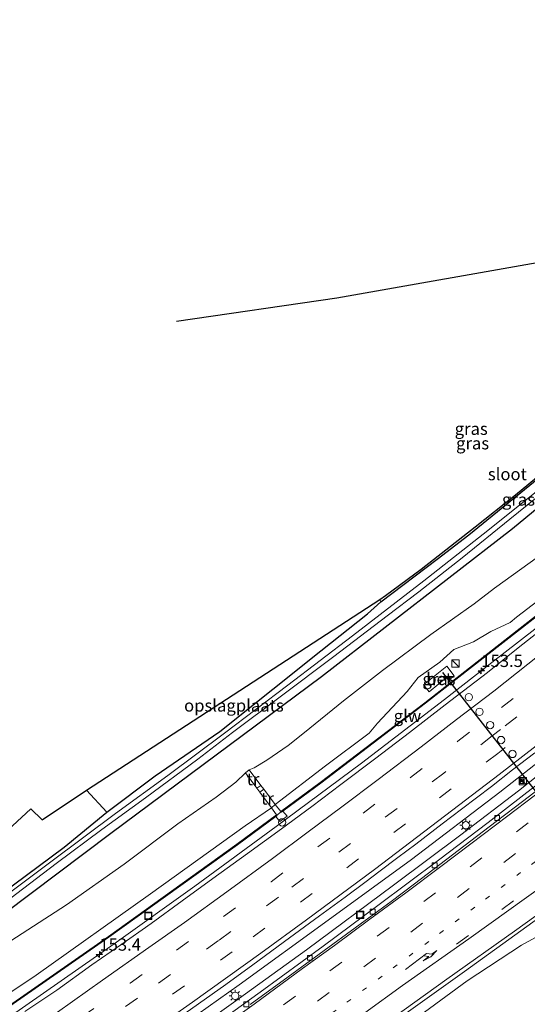
# Model space of a CAD drawing. Units: metres. Extents: x 179996 to 190010, y 431248 to 437501.
# Drawn here: x 180127 to 180231, y 434474 to 434675 of the extents above; entities that cross this region are included whole.
import ezdxf
from ezdxf.enums import TextEntityAlignment as Align

# ---------------------------------------------------------------- set-up
doc = ezdxf.new("R2010")
doc.units = ezdxf.units.M
doc.linetypes.add('VW-1-3_STREEP', pattern=[4, 1, -3])
doc.linetypes.add('VW-3-9_STREEP', pattern=[12, 3, -9])
doc.layers.get('0').update_dxf_attribs({"lineweight": 25})
for name, color, linetype, lineweight in [('B-ME-AM-KILOMETR-S-B1', 7, 'Continuous', 18), ('B-ME-BV-GELEIDECONSTRUCTIE-GELEIDERAIL-L-B1', 213, 'BV-GELEIDERAIL', 18), ('B-ME-GW-INSTEEKWATERGANG-L-B1', 10, 'Continuous', 25), ('B-ME-GW-KRUINLIJN-L-B1', 93, 'Continuous', 18), ('B-ME-GW-TEENLIJN-L-B1', 93, 'Continuous', 18), ('B-ME-GW-WATERGANG-GREPPEL-L-B1', 10, 'Continuous', 25), ('B-ME-IE-GRASLAND-GV-B6', 93, 'Continuous', 18), ('B-ME-IE-GRONDWERKLIJN-GROND_INGERICHT-GV-B6', 253, 'Continuous', 18), ('B-ME-IE-INRICHTINGSELEMENT-S-B1', 253, 'Continuous', 18), ('B-ME-IE-MEUBILAIR_WEGMEUBILAIR-LICHTMAST-S-B1', 8, 'Continuous', 18), ('B-ME-IE-TERREINAFSCHEIDING-DOORGANG-L-B1', 8, 'IE-TERREINAFSCHEIDING-KUNSTMATIG-OPEN', 18), ('B-ME-KG-KADASTRAAL-OPNAMEDTMGRENS-L-B1', 10, 'Continuous', 25), ('B-ME-KW-GELUIDSWERING-GV-B6', 8, 'Continuous', 18), ('B-ME-KW-SCHERM-L-B1', 8, 'Continuous', 18), ('B-ME-OG-BEBOUWING-GV-B6', 173, 'Continuous', 18), ('B-ME-OG-WATER-GV-B6', 153, 'Continuous', 18), ('B-ME-VH-VERH_SOORT-BETON-OVERIG-GV-B6', 8, 'IE-TERREINAFSCHEIDING-NATUURLIJK-HOUTWAL', 18), ('B-ME-VH-VERH_SOORT-BITUMEN-GV-B6', 8, 'IE-TERREINAFSCHEIDING-NATUURLIJK-HOUTWAL', 18), ('B-ME-VH-VERH_SOORT-TEGELS-GV-B6', 8, 'Continuous', 18), ('B-ME-VV-KOLK-S-B1', 8, 'Continuous', 18), ('B-ME-VW-DRIP-S-B1', 8, 'Continuous', 18), ('B-ME-VW-MARKERING-13STREEP-045-L-B1', 255, 'VW-1-3_STREEP', 18), ('B-ME-VW-MARKERING-39STREEP-015-L-B1', 255, 'VW-3-9_STREEP', 18), ('B-ME-VW-MARKERING-PIJLRE750-S-B1', 7, 'Continuous', 18), ('B-ME-VW-MARKERING-STREEP-015-L-B1', 7, 'Continuous', 18), ('B-ME-VW-PORTAAL-L-B1', 10, 'Continuous', 25)]:
    doc.layers.add(name, color=color, linetype=linetype, lineweight=lineweight)
doc.styles.add('NLCS-ISO', font='NLCS-ISO.TTF')
doc.linetypes.add('BV-GELEIDERAIL', pattern='A,10,-3,[108,NLCS.SHX,S=1,R=0,X=0,Y=0],-3', length=16)
doc.linetypes.add('IE-TERREINAFSCHEIDING-KUNSTMATIG-OPEN', pattern='A,7,-1.5,[67,NLCS.SHX,S=0.75,R=0,X=0,Y=0],-1.5', length=10)
doc.linetypes.add('IE-TERREINAFSCHEIDING-NATUURLIJK-HOUTWAL', pattern='A,7,-1.5,[67,NLCS.SHX,S=0.75,R=45,X=0,Y=0],-1.5,7,-1.5,[70,NLCS.SHX,S=0.75,R=0,X=0,Y=0],-1.5', length=20)

# ---------------------------------------------------------------- blocks, each defined once
blk = doc.blocks.new('kast')
blk.add_line((-0.75, -0.75), (0.75, 0.75))
blk.add_lwpolyline([(-0.75, 0.75), (0.75, 0.75), (0.75, -0.75), (-0.75, -0.75)], close=True)
blk = doc.blocks.new('dtb')
blk.add_circle((0, 0), 0.75)
blk = doc.blocks.new('put')
for p, q in [((0.75, 0.75), (-0.75, 0.75)), ((-0.75, 0.75), (-0.75, -0.75)), ((0.75, -0.75), (0.75, 0.75)), ((-0.75, -0.75), (0.75, -0.75))]:
    blk.add_line(p, q)
blk.add_lwpolyline([(-0.625, 0.625), (0.625, 0.625), (0.625, -0.625), (-0.625, -0.625)], close=True)
blk = doc.blocks.new('camera')
h = blk.add_hatch(color=256)
h.paths.add_polyline_path([(0.5, 0.5), (-0.5, 0.5), (0, 0)])
h.paths.add_polyline_path([(0, 0), (-0.5, -0.5), (0.5, -0.5)])
for p, q in [((-0.5, 0.5), (0.5, -0.5)), ((0.5, 0.5), (-0.5, -0.5))]:
    blk.add_line(p, q)
blk.add_lwpolyline([(-0.5, 0.5), (0.5, 0.5), (0.5, -0.5), (-0.5, -0.5)], close=True)
blk = doc.blocks.new('hecto')
for p, q in [((0, 0.625), (-0.625, 0)), ((0, -0.625), (0, 0.625)), ((-0.625, 0), (0.625, 0)), ((0.625, 0), (0, -0.625))]:
    blk.add_line(p, q)
blk = doc.blocks.new('kolk')
blk.add_lwpolyline([(-0.5, -0.5), (0.5, -0.5), (0.5, 0.5), (-0.5, 0.5)], close=True)
blk = doc.blocks.new('lantaarnpaal')
for p, q in [((-0.75, 0), (-1.25, 0)), ((-0.88, 0.88), (-0.53, 0.53)), ((0, 0.75), (0, 1.25)), ((0.53, 0.53), (0.88, 0.88)), ((0.75, 0), (1.25, 0)), ((-0.53, -0.53), (-0.88, -0.88)), ((0, -0.75), (0, -1.25)), ((0.53, -0.53), (0.88, -0.88))]:
    blk.add_line(p, q)
blk.add_circle((0, 0), 0.75)
blk = doc.blocks.new('pijlr')
for p, q in [((0, 0, 0.1), (5.45, 0, 0.1)), ((5.45, -0.75, 0.1), (4.7, 0, 0.1)), ((6.2, -0.75, 0.1), (5.45, 0, 0.1)), ((4, -0.75, 0.1), (5.45, -0.75, 0.1)), ((5.7, -1.05, 0.1), (4, -0.75, 0.1)), ((7.5, -0.75, 0.1), (5.7, -1.05, 0.1)), ((7.5, -0.75, 0.1), (6.2, -0.75, 0.1))]:
    blk.add_line(p, q)

msp = doc.modelspace()

# ---------------------------------------------------------------- linework, layer by layer
at = {"layer": 'B-ME-BV-GELEIDECONSTRUCTIE-GELEIDERAIL-L-B1'}
for points in [[(180235.6, 434552.86, 13.78), (180224.07, 434543.95, 13.66), (180214.38, 434536.34, 13.65), (180197.37, 434523.35, 13.62), (180179.96, 434510.36, 13.63), (180163.27, 434498.19, 13.63), (180146.78, 434486.34, 13.61), (180125.11, 434471.26, 13.59), (180099.34, 434453.83, 13.6), (180079.55, 434440.79, 13.6), (180060.63, 434428.71, 13.61), (180041.44, 434416.72, 13.64), (180018.37, 434402.88, 13.7), (180000, 434391.89, 13.73)], [(180250.23, 434536.78, 14.19), (180236.75, 434526.08, 14.09), (180225.73, 434517.42, 14.02), (180207.65, 434503.64, 14.09), (180190.57, 434491.18, 14.09), (180172.37, 434477.97, 14.11), (180153.32, 434464.51, 14.12), (180135.46, 434452.05, 14.1), (180117.54, 434439.83, 14.1), (180098.05, 434427.07, 14.07), (180080.21, 434415.62, 14.1), (180054.91, 434399.5, 14.09), (180039.09, 434389.71, 14.07), (180023.82, 434380.53, 14.09), (180009.8, 434372.03, 14.08), (180003.91, 434368.42, 14.09)], [(180034.57, 434384.5, 14.13), (180043.69, 434390.11, 14.11), (180056.61, 434397.96, 14.08), (180067.65, 434404.95, 14.06), (180081.21, 434413.5, 14.07), (180093.78, 434421.54, 14.06), (180102.36, 434427.1, 14.07), (180115.04, 434435.53, 14.07), (180129.33, 434445.13, 14.06), (180142.8, 434454.35, 14.04), (180155.79, 434463.34, 14.02), (180170.74, 434474.02, 14.04), (180186.12, 434485.17, 14.04), (180203.96, 434498.4, 14), (180217.73, 434508.65, 14), (180229.56, 434517.68, 14.01), (180245.37, 434530.2, 14), (180251.39, 434534.84, 14.19)], [(180025.78, 434353.56, 13.98), (180040.69, 434362.48, 14.13), (180061.16, 434374.8, 14.26), (180081.39, 434387.3, 14.39), (180106.11, 434403.17, 14.46), (180127.81, 434417.43, 14.5), (180151.55, 434433.49, 14.57), (180174.82, 434449.74, 14.53), (180196.99, 434465.33, 14.55), (180218.45, 434480.69, 14.49), (180242.78, 434498.22, 14.57), (180263.23, 434513.01, 14.61), (180270.85, 434518.68, 14.8)]]:
    msp.add_polyline3d(points, dxfattribs=at)
at = {"layer": 'B-ME-GW-INSTEEKWATERGANG-L-B1'}
for points in [[(180437.85, 434773.94, 8.35), (180403.24, 434737.03, 8.25), (180361.5, 434692.41, 8.33), (180332.99, 434662.47, 8.25), (180302.21, 434633.21, 8.29), (180280.33, 434614.6, 8.36), (180267.34, 434603.44, 8.41), (180228.3, 434571.27, 8.33), (180189.24, 434540.97, 8.18), (180146.08, 434508.97, 7.87), (180124.27, 434492.54, 7.9), (180091.03, 434468.15, 7.93), (180069.5, 434452.48, 7.9), (180053.77, 434441.16, 7.75), (180030.73, 434425.5, 7.89), (180005.26, 434409.65, 8.07), (180003.56, 434409.57, 8.1), (180002.59, 434410.19, 8.21), (180001.85, 434411.39, 8.23), (180001.91, 434411.79, 8.23)], [(180219.39, 434570.08, 7.86), (180238.46, 434585.63, 8.11), (180269.05, 434611.11, 8.34), (180276.61, 434617.62, 8.31), (180296.66, 434634.91, 7.82), (180296.54, 434635.07, 7.89), (180291.63, 434634.42, 7.97)], [(180001.91, 434411.79, 8.23), (180002.59, 434413.09, 8), (180003.17, 434413.85, 7.9), (180005.63, 434415.65, 7.91), (180013.34, 434420.48, 7.84), (180024.33, 434428.27, 8.31), (180034.25, 434434.57, 8.01), (180047.38, 434442.38, 7.78), (180060.23, 434450.33, 7.61), (180076.08, 434461.48, 7.36), (180090.16, 434471.92, 7.3), (180109.4, 434486.29, 7.31), (180123.52, 434496.43, 7.36), (180136.54, 434506.17, 7.4), (180145.29, 434513.34, 7.74), (180155.18, 434520.74, 7.45), (180168.39, 434529.78, 7.27), (180179.25, 434538.45, 7.54), (180189.1, 434546.32, 7.65), (180198.61, 434553.88, 7.87), (180201.36, 434556.34, 8), (180212.87, 434565.07, 7.91), (180219.39, 434570.08, 7.86)]]:
    msp.add_polyline3d(points, dxfattribs=at)
at = {"layer": 'B-ME-GW-KRUINLIJN-L-B1'}
for points in [[(180229.09, 434553.2, 12.48), (180237.86, 434559.86, 12.5), (180253.7, 434572.09, 12.58), (180269.53, 434585.68, 12.64), (180281.3, 434595.6, 12.6), (180292.33, 434604.87, 12.61), (180295.26, 434607.34, 12.61), (180309.9, 434620.12, 12.56), (180324.68, 434633.4, 12.54), (180337.34, 434645.14, 12.69), (180350.93, 434658.19, 12.72), (180361.27, 434668.76, 12.8), (180373.04, 434680.95, 12.7), (180382.21, 434690.91, 12.74), (180389.19, 434698.49, 12.67), (180395.19, 434705.07, 12.63), (180402.77, 434713.25, 12.59), (180412.39, 434723.77, 12.62), (180422.25, 434734.51, 12.64), (180430.87, 434743.67, 12.67), (180435.55, 434749.06, 12.62), (180440.91, 434754.66, 12.65), (180447.88, 434762.29, 12.56)], [(180179.72, 434514.85, 12.67), (180190.05, 434522.8, 12.46), (180198.97, 434529.48, 12.43), (180200.67, 434531.51, 12.41), (180206.77, 434538.01, 12.39), (180208.97, 434540.88, 12.31), (180213.44, 434544.01, 12.4), (180216.31, 434546.61, 12.4), (180220.31, 434548.19, 12.47), (180223.86, 434550.25, 12.46), (180227.84, 434552.12, 12.48), (180229.09, 434553.2, 12.48)], [(180273.73, 434515.61, 13.45), (180263.41, 434507.73, 13.22), (180253.34, 434500.99, 13.43), (180250.66, 434499.6, 13.54), (180246.37, 434496.54, 13.53), (180241.88, 434493.08, 13.47), (180235.99, 434489.29, 13.54), (180230.17, 434486.09, 13.69), (180219.04, 434478.83, 13.62), (180205.9, 434469.16, 13.64), (180191.55, 434459.44, 13.68), (180176.71, 434449.14, 13.55), (180161.87, 434438.85, 13.67), (180146.99, 434428.5, 13.63), (180130.03, 434416.99, 13.65), (180113.96, 434406.34, 13.62), (180098.15, 434396.08, 13.56), (180083.54, 434386.49, 13.51), (180068.35, 434377.46, 13.44), (180052.84, 434367.25, 13.44), (180041.88, 434360.51, 13.15), (180035.62, 434356.81, 13.13), (180027.78, 434352.2, 13.05)], [(180074.6, 434443.29, 12.42), (180089.17, 434452.68, 12.24), (180112.86, 434468, 12.33), (180130.79, 434479.96, 12.37), (180154.22, 434496.58, 12.27), (180173.57, 434510.5, 12.46), (180178.96, 434514.2, 12.63)]]:
    msp.add_polyline3d(points, dxfattribs=at)
at = {"layer": 'B-ME-GW-TEENLIJN-L-B1'}
for points in [[(180440.27, 434770.39, 8.76), (180434.11, 434763.39, 8.67), (180427.12, 434755.33, 8.8), (180417.2, 434744.39, 8.78), (180403.63, 434730.31, 8.75), (180394.41, 434720.64, 8.72), (180384.98, 434710.28, 8.69), (180373.11, 434697.97, 8.69), (180362.81, 434687.13, 8.62), (180354.03, 434678.04, 8.61), (180343.78, 434664.72, 9.02), (180336.38, 434654.94, 9.21), (180328.71, 434646.92, 9.17), (180321.92, 434640.61, 9.15), (180311.92, 434631.6, 9.09), (180302.36, 434622.68, 9.2), (180291.64, 434613.28, 9.24), (180286.87, 434609.3, 9.19), (180278.79, 434602.55, 9.12), (180269.55, 434595.02, 8.94), (180260.14, 434587.29, 8.95), (180247.59, 434576.32, 9.24), (180237.05, 434568.07, 9.17), (180224.61, 434559.15, 8.98)], [(180224.61, 434559.15, 8.98), (180220.48, 434555.91, 8.86), (180211.58, 434549.69, 8.66), (180201.68, 434542.3, 8.52), (180193.68, 434536.09, 8.41), (180185.73, 434529.6, 8.41), (180182.37, 434526.96, 8.4), (180178.02, 434523.96, 8.29), (180175.43, 434522.37, 8.22), (180174.41, 434521.97, 8.2)], [(180173.63, 434521.33, 8.21), (180171.65, 434519.43, 8.32), (180167.66, 434516.41, 8.29), (180159.84, 434510.9, 8.29), (180148.84, 434502.64, 8.34), (180136.99, 434494.33, 8.24), (180122.3, 434484.86, 8.07), (180110.73, 434477.14, 8.04), (180098.46, 434469.04, 8.02)]]:
    msp.add_polyline3d(points, dxfattribs=at)
at = {"layer": 'B-ME-GW-WATERGANG-GREPPEL-L-B1'}
msp.add_polyline3d([(180299.52, 434637.47, 7.11), (180260.68, 434630.54, 7.49), (180236.84, 434626.29, 7.5), (180192.32, 434618.48, 7.46), (180159.52, 434613.68, 7.45)], dxfattribs=at)
at = {"layer": 'B-ME-IE-GRASLAND-GV-B6'}
for points in [[(180403.24, 434737.03, 8.25), (180361.5, 434692.41, 8.33), (180332.99, 434662.47, 8.25), (180302.21, 434633.21, 8.29), (180280.33, 434614.6, 8.36), (180267.34, 434603.44, 8.41), (180228.3, 434571.27, 8.33), (180189.24, 434540.97, 8.18), (180146.08, 434508.97, 7.87), (180124.27, 434492.54, 7.9), (180091.03, 434468.15, 7.93)], [(180091.03, 434468.15, 7.93), (180124.27, 434492.54, 7.9), (180146.08, 434508.97, 7.87), (180189.24, 434540.97, 8.18), (180228.3, 434571.27, 8.33), (180267.34, 434603.44, 8.41), (180280.33, 434614.6, 8.36), (180302.21, 434633.21, 8.29), (180332.99, 434662.47, 8.25), (180361.5, 434692.41, 8.33), (180403.24, 434737.03, 8.25)], [(180382.21, 434690.91, 12.74), (180373.04, 434680.95, 12.7), (180361.27, 434668.76, 12.8), (180350.93, 434658.19, 12.72), (180337.34, 434645.14, 12.69), (180324.68, 434633.4, 12.54), (180309.9, 434620.12, 12.56), (180295.26, 434607.34, 12.61), (180292.33, 434604.87, 12.61), (180281.3, 434595.6, 12.6), (180269.53, 434585.68, 12.64), (180253.7, 434572.09, 12.58), (180237.86, 434559.86, 12.5), (180229.09, 434553.2, 12.48), (180227.84, 434552.12, 12.48), (180223.86, 434550.25, 12.46), (180220.31, 434548.19, 12.47), (180216.31, 434546.61, 12.4), (180213.44, 434544.01, 12.4), (180208.97, 434540.88, 12.31), (180206.77, 434538.01, 12.39), (180200.67, 434531.51, 12.41), (180198.97, 434529.48, 12.43), (180190.05, 434522.8, 12.46)], [(180201.77, 434469.75, 13.86), (180214.89, 434479.14, 13.82), (180228.68, 434488.98, 13.82), (180242.29, 434498.72, 13.87), (180255.97, 434508.68, 13.83), (180267, 434516.75, 14), (180279.08, 434525.81, 13.88), (180290.48, 434534.65, 14), (180304.84, 434546.47, 13.97), (180320.52, 434559.73, 13.96), (180333.87, 434571.18, 13.95), (180337.35, 434574.26, 13.93), (180353.31, 434588.28, 13.92), (180366.79, 434600.34, 13.95), (180380, 434612.54, 13.87)], [(180205.9, 434469.16, 13.64), (180219.04, 434478.83, 13.62), (180230.17, 434486.09, 13.69), (180235.99, 434489.29, 13.54), (180241.88, 434493.08, 13.47), (180246.37, 434496.54, 13.53), (180250.66, 434499.6, 13.54), (180253.34, 434500.99, 13.43), (180263.41, 434507.73, 13.22), (180273.73, 434515.61, 13.45), (180289.44, 434527.35, 13.45), (180306.88, 434541.89, 13.48), (180324.16, 434556.59, 13.53), (180337.64, 434568.13, 13.5), (180338.75, 434569.07, 13.5), (180354.29, 434582.67, 13.53), (180368.59, 434595.7, 13.58), (180384.89, 434610.33, 13.42)], [(180384.89, 434610.33, 13.42), (180368.59, 434595.7, 13.58), (180354.29, 434582.67, 13.53), (180338.75, 434569.07, 13.5), (180337.64, 434568.13, 13.5), (180324.16, 434556.59, 13.53), (180306.88, 434541.89, 13.48), (180289.44, 434527.35, 13.45), (180273.73, 434515.61, 13.45), (180263.41, 434507.73, 13.22), (180253.34, 434500.99, 13.43), (180250.66, 434499.6, 13.54), (180246.37, 434496.54, 13.53), (180241.88, 434493.08, 13.47), (180235.99, 434489.29, 13.54), (180230.17, 434486.09, 13.69), (180219.04, 434478.83, 13.62), (180205.9, 434469.16, 13.64)], [(180123.52, 434496.43, 7.36), (180136.54, 434506.17, 7.4), (180145.29, 434513.34, 7.74), (180155.18, 434520.74, 7.45), (180168.39, 434529.78, 7.27), (180179.25, 434538.45, 7.54), (180189.1, 434546.32, 7.65), (180198.61, 434553.88, 7.87), (180201.36, 434556.34, 8), (180212.87, 434565.07, 7.91), (180219.39, 434570.08, 7.86), (180238.46, 434585.63, 8.11)], [(180238.46, 434585.63, 8.11), (180219.39, 434570.08, 7.86), (180212.87, 434565.07, 7.91), (180201.36, 434556.34, 8), (180201.12, 434556.82, 8.06), (180202.3, 434557.66, 8.16), (180209.58, 434563.03, 8.01), (180220.65, 434571.72, 7.96), (180228.92, 434578.26, 7.97), (180235.95, 434584, 7.87)], [(180122.79, 434493.57, 6.7), (180134.91, 434502.8, 6.7), (180144.26, 434509.74, 6.7), (180153.22, 434516.21, 6.7), (180163.89, 434524.16, 6.7), (180170.99, 434529.58, 6.7), (180180.76, 434536.89, 6.7), (180191.76, 434545.13, 6.7), (180202.63, 434553.47, 6.7), (180209.12, 434558.39, 6.7), (180217.98, 434565.36, 6.7), (180227.75, 434573.28, 6.7), (180239.84, 434583, 6.7)], [(180233.86, 434579.43, 6.7), (180223.24, 434570.97, 6.7), (180210.14, 434560.62, 6.7), (180195.52, 434549.41, 6.7), (180182.3, 434539.32, 6.7), (180169.39, 434529.49, 6.7), (180157.76, 434520.81, 6.7), (180147.06, 434513.01, 6.7), (180133.84, 434503.13, 6.7), (180117.47, 434490.91, 6.7)], [(180237.05, 434568.07, 9.17), (180224.61, 434559.15, 8.98), (180220.48, 434555.91, 8.86), (180211.58, 434549.69, 8.66), (180201.68, 434542.3, 8.52), (180193.68, 434536.09, 8.41), (180185.73, 434529.6, 8.41), (180182.37, 434526.96, 8.4), (180178.02, 434523.96, 8.29), (180175.43, 434522.37, 8.22), (180174.41, 434521.97, 8.2), (180173.63, 434521.33, 8.21), (180171.65, 434519.43, 8.32), (180167.66, 434516.41, 8.29), (180159.84, 434510.9, 8.29), (180148.84, 434502.64, 8.34), (180136.99, 434494.33, 8.24), (180122.3, 434484.86, 8.07)], [(180190.05, 434522.8, 12.46), (180179.72, 434514.85, 12.67), (180177.38, 434517.99, 10.49), (180176.78, 434518.79, 10.39), (180174.41, 434521.97, 8.2), (180175.43, 434522.37, 8.22), (180178.02, 434523.96, 8.29), (180182.37, 434526.96, 8.4), (180185.73, 434529.6, 8.41), (180193.68, 434536.09, 8.41), (180201.68, 434542.3, 8.52), (180211.58, 434549.69, 8.66), (180220.48, 434555.91, 8.86), (180224.61, 434559.15, 8.98), (180237.05, 434568.07, 9.17)], [(180232.41, 434552.93, 12.85), (180210.39, 434535.71, 12.76), (180188.93, 434519.41, 12.79), (180180.89, 434513.43, 12.84), (180179.72, 434514.85, 12.67), (180190.05, 434522.8, 12.46), (180198.97, 434529.48, 12.43), (180200.67, 434531.51, 12.41), (180206.77, 434538.01, 12.39), (180208.97, 434540.88, 12.31), (180213.44, 434544.01, 12.4), (180216.31, 434546.61, 12.4), (180220.31, 434548.19, 12.47), (180223.86, 434550.25, 12.46), (180227.84, 434552.12, 12.48), (180229.09, 434553.2, 12.48), (180237.86, 434559.86, 12.5)], [(180120, 434469.86, 12.77), (180145.7, 434487.75, 12.71), (180172.01, 434506.62, 12.72), (180179.83, 434512.43, 12.86), (180180.71, 434511.42, 12.89), (180182.16, 434512.49, 12.93), (180181.29, 434513.51, 12.9), (180189.04, 434519.27, 12.79), (180210.5, 434535.58, 12.76), (180232.52, 434552.79, 12.85)], [(180235.16, 434551.45, 12.95), (180229.45, 434546.9, 12.93), (180223.16, 434541.89, 12.91), (180214.52, 434535.26, 12.91), (180207.19, 434529.61, 12.9), (180200.35, 434524.34, 12.89), (180193.17, 434518.97, 12.89), (180187.23, 434514.47, 12.91), (180181.03, 434509.92, 12.88), (180174.09, 434504.82, 12.88), (180166.96, 434499.71, 12.88), (180160.72, 434495.17, 12.86), (180154.35, 434490.53, 12.88), (180148.12, 434486.15, 12.9), (180142.22, 434482.06, 12.87), (180135.01, 434476.87, 12.87), (180128.5, 434472.49, 12.84)], [(180210.11, 434539.39, 12.52), (180211.24, 434537.92, 12.56), (180215.19, 434541.2, 12.52), (180215.65, 434540.63, 12.51), (180216.39, 434541.23, 12.48), (180214.86, 434543.16, 12.49), (180210.11, 434539.39, 12.52)], [(180161.26, 434472.11, 13.36), (180169.61, 434478.03, 13.37), (180175.18, 434482.06, 13.36), (180182.67, 434487.57, 13.34), (180188.8, 434492.09, 13.35), (180194.03, 434495.95, 13.36), (180198.36, 434499.15, 13.37), (180200.94, 434501.12, 13.35), (180204.86, 434504.04, 13.37), (180208.49, 434506.73, 13.38), (180213.92, 434510.9, 13.37), (180217.89, 434513.89, 13.4), (180223.98, 434518.53, 13.42), (180228.33, 434521.94, 13.42), (180232.88, 434525.48, 13.41)], [(180240.21, 434524.28, 13.37), (180230.65, 434516.88, 13.37), (180223.32, 434511.21, 13.38), (180213.16, 434503.49, 13.35), (180200.73, 434494.21, 13.3), (180189.58, 434485.91, 13.34), (180176.66, 434476.48, 13.33), (180167.64, 434469.99, 13.35)], [(180098.46, 434469.04, 8.02), (180110.73, 434477.14, 8.04), (180122.3, 434484.86, 8.07), (180136.99, 434494.33, 8.24), (180148.84, 434502.64, 8.34), (180159.84, 434510.9, 8.29), (180167.66, 434516.41, 8.29), (180171.65, 434519.43, 8.32), (180173.63, 434521.33, 8.21), (180175.98, 434518.19, 10.39), (180176.59, 434517.37, 10.47), (180178.96, 434514.2, 12.63), (180173.57, 434510.5, 12.46), (180154.22, 434496.58, 12.27), (180130.79, 434479.96, 12.37), (180112.86, 434468, 12.33)], [(180048.07, 434451.79, 7.93), (180116.89, 434502.53, 7.9), (180117.5, 434502.75, 7.91), (180129.72, 434514.02, 7.92), (180132.06, 434511.72, 7.81), (180141.13, 434517.78, 7.81), (180145.29, 434513.34, 7.74), (180136.54, 434506.17, 7.4), (180123.52, 434496.43, 7.36), (180109.4, 434486.29, 7.31), (180090.16, 434471.92, 7.3)], [(180000, 434396.96, 12.6), (180028.82, 434414.09, 12.54), (180053.89, 434429.73, 12.51), (180074.6, 434443.29, 12.42), (180089.17, 434452.68, 12.24), (180112.86, 434468, 12.33), (180130.79, 434479.96, 12.37), (180154.22, 434496.58, 12.27), (180173.57, 434510.5, 12.46), (180178.96, 434514.2, 12.63), (180180.02, 434512.79, 12.86), (180171.9, 434506.76, 12.72), (180145.59, 434487.88, 12.71), (180119.89, 434470, 12.77), (180093.86, 434452.45, 12.81), (180072.54, 434438.55, 12.74), (180048.03, 434423.01, 12.77), (180027.89, 434410.75, 12.7), (180009.79, 434399.79, 12.76), (180000, 434394.04, 12.73), (180000, 434396.96, 12.6)]]:
    msp.add_polyline3d(points, dxfattribs=at)
at = {"layer": 'B-ME-IE-GRONDWERKLIJN-GROND_INGERICHT-GV-B6'}
msp.add_polyline3d([(180201.12, 434556.82, 8.06), (180201.36, 434556.34, 8), (180198.61, 434553.88, 7.87), (180189.1, 434546.32, 7.65), (180179.25, 434538.45, 7.54), (180168.39, 434529.78, 7.27), (180155.18, 434520.74, 7.45), (180145.29, 434513.34, 7.74), (180141.13, 434517.78, 7.81), (180201.12, 434556.82, 8.06)], dxfattribs=at)
at = {"layer": 'B-ME-IE-TERREINAFSCHEIDING-DOORGANG-L-B1'}
msp.add_line((180180.94, 434513.37, 12.84), (180180.08, 434512.72, 12.86), dxfattribs=at)
at = {"layer": 'B-ME-KG-KADASTRAAL-OPNAMEDTMGRENS-L-B1'}
msp.add_polyline3d([(180117.5, 434502.75, 7.91), (180129.72, 434514.02, 7.92), (180132.06, 434511.72, 7.81), (180141.13, 434517.78, 7.81), (180201.12, 434556.82, 8.06), (180202.3, 434557.66, 8.16), (180209.58, 434563.03, 8.01), (180220.65, 434571.72, 7.96), (180228.92, 434578.26, 7.97), (180235.95, 434584, 7.87)], dxfattribs=at)
at = {"layer": 'B-ME-KW-GELUIDSWERING-GV-B6'}
for points in [[(180181.29, 434513.51, 12.9), (180181, 434513.3, 12.89), (180180.94, 434513.37, 12.84), (180180.89, 434513.43, 12.84), (180188.93, 434519.41, 12.79), (180210.39, 434535.71, 12.76), (180232.41, 434552.93, 12.85), (180240.2, 434559.09, 12.85), (180249.43, 434566.52, 12.87), (180260.38, 434575.55, 12.89), (180271.84, 434585.04, 12.88), (180283.1, 434594.49, 12.9), (180292.63, 434602.59, 12.89), (180293.83, 434603.65, 12.9), (180296.83, 434606.28, 12.92), (180307.39, 434615.48, 12.9), (180318.05, 434624.88, 12.9), (180328.42, 434634.21, 12.93), (180338.53, 434643.36, 12.94), (180348.24, 434652.33, 12.97), (180357.85, 434661.36, 12.95), (180366.55, 434669.56, 12.97), (180375.23, 434677.87, 13.01), (180384.71, 434687.49, 12.98)], [(180384.84, 434687.37, 12.98), (180375.35, 434677.75, 13.01), (180366.67, 434669.43, 12.97), (180357.97, 434661.23, 12.95), (180348.36, 434652.2, 12.97), (180338.65, 434643.23, 12.94), (180328.54, 434634.08, 12.93), (180318.17, 434624.75, 12.9), (180307.51, 434615.35, 12.9), (180296.94, 434606.15, 12.92), (180293.97, 434603.54, 12.9), (180292.74, 434602.46, 12.89), (180283.22, 434594.36, 12.9), (180271.95, 434584.9, 12.88), (180260.49, 434575.41, 12.89), (180249.54, 434566.38, 12.87), (180240.31, 434558.95, 12.85), (180232.52, 434552.79, 12.85), (180210.5, 434535.58, 12.76), (180189.04, 434519.27, 12.79), (180181.29, 434513.51, 12.9)], [(180000, 434394.04, 12.73), (180009.79, 434399.79, 12.76), (180027.89, 434410.75, 12.7), (180048.03, 434423.01, 12.77), (180072.54, 434438.55, 12.74), (180093.86, 434452.45, 12.81), (180119.89, 434470, 12.77), (180145.59, 434487.88, 12.71), (180171.9, 434506.76, 12.72), (180180.02, 434512.79, 12.86), (180180.08, 434512.72, 12.86), (180180.13, 434512.65, 12.87), (180179.83, 434512.43, 12.86), (180172.01, 434506.62, 12.72), (180145.7, 434487.75, 12.71), (180120, 434469.86, 12.77), (180093.97, 434452.32, 12.81), (180072.65, 434438.41, 12.74), (180048.14, 434422.87, 12.77), (180028, 434410.61, 12.7), (180009.9, 434399.65, 12.76), (180000, 434393.84, 12.73), (180000, 434394.04, 12.73)]]:
    msp.add_polyline3d(points, dxfattribs=at)
at = {"layer": 'B-ME-KW-SCHERM-L-B1'}
for points in [[(180180.94, 434513.37, 15.1), (180188.98, 434519.34, 15.12), (180210.45, 434535.65, 15.16), (180232.46, 434552.86, 15.18)], [(180000, 434393.94, 17.16), (180009.85, 434399.72, 17.16), (180027.94, 434410.68, 17.13), (180048.09, 434422.94, 17.11), (180072.59, 434438.48, 17.09), (180093.92, 434452.39, 17.09), (180110.98, 434463.89, 17.1), (180111.04, 434463.93, 15.09), (180111.46, 434464.21, 15.09), (180119.94, 434469.93, 15.09), (180145.65, 434487.82, 15.09), (180171.96, 434506.69, 15.1), (180180.08, 434512.72, 15.1)]]:
    msp.add_polyline3d(points, dxfattribs=at)
at = {"layer": 'B-ME-OG-BEBOUWING-GV-B6'}
for points in [[(180176.78, 434518.79, 10.39), (180175.98, 434518.19, 10.39), (180173.63, 434521.33, 8.21), (180174.41, 434521.97, 8.2), (180176.78, 434518.79, 10.39)], [(180179.72, 434514.85, 12.67), (180178.96, 434514.2, 12.63), (180176.59, 434517.37, 10.47), (180177.38, 434517.99, 10.49), (180179.72, 434514.85, 12.67)]]:
    msp.add_polyline3d(points, dxfattribs=at)
at = {"layer": 'B-ME-OG-WATER-GV-B6'}
for points in [[(180117.47, 434490.91, 6.7), (180133.84, 434503.13, 6.7), (180147.06, 434513.01, 6.7), (180157.76, 434520.81, 6.7), (180169.39, 434529.49, 6.7), (180182.3, 434539.32, 6.7), (180195.52, 434549.41, 6.7), (180210.14, 434560.62, 6.7), (180223.24, 434570.97, 6.7), (180233.86, 434579.43, 6.7), (180245.48, 434588.86, 6.7), (180254.24, 434596.16, 6.7), (180262.13, 434602.71, 6.7), (180275.63, 434614.05, 6.7), (180278.27, 434616.27, 6.7), (180282.12, 434619.53, 6.7), (180292.96, 434628.95, 6.7), (180300.51, 434635.92, 6.7), (180301.98, 434637.24, 6.7), (180308.95, 434643.68, 6.7), (180320.37, 434654.49, 6.7), (180333.76, 434667.88, 6.7), (180347.38, 434682.49, 6.7)], [(180239.84, 434583, 6.7), (180227.75, 434573.28, 6.7), (180217.98, 434565.36, 6.7), (180209.12, 434558.39, 6.7), (180202.63, 434553.47, 6.7), (180191.76, 434545.13, 6.7), (180180.76, 434536.89, 6.7), (180170.99, 434529.58, 6.7), (180163.89, 434524.16, 6.7), (180153.22, 434516.21, 6.7), (180144.26, 434509.74, 6.7), (180134.91, 434502.8, 6.7), (180122.79, 434493.57, 6.7)]]:
    msp.add_polyline3d(points, dxfattribs=at)
at = {"layer": 'B-ME-VH-VERH_SOORT-BETON-OVERIG-GV-B6'}
msp.add_polyline3d([(180216.39, 434541.23, 12.48), (180215.65, 434540.63, 12.51), (180215.19, 434541.2, 12.52), (180211.24, 434537.92, 12.56), (180210.11, 434539.39, 12.52), (180214.86, 434543.16, 12.49), (180216.39, 434541.23, 12.48)], dxfattribs=at)
at = {"layer": 'B-ME-VH-VERH_SOORT-BITUMEN-GV-B6'}
for points in [[(180381.54, 434644.74, 13.36), (180378.74, 434642.08, 13.36), (180370.64, 434634.57, 13.37), (180364.01, 434628.47, 13.37), (180358.77, 434623.7, 13.38), (180352.6, 434617.99, 13.39), (180346.48, 434612.43, 13.4), (180345.03, 434611.12, 13.4), (180323.69, 434592.15, 13.41), (180318.17, 434587.41, 13.42), (180311.92, 434582.02, 13.42), (180289.16, 434562.78, 13.43), (180278.81, 434554.04, 13.43), (180267, 434544.47, 13.43), (180253.76, 434533.74, 13.41), (180242.32, 434524.69, 13.38), (180238.99, 434522.08, 13.38), (180228.9, 434514.4, 13.36), (180224.99, 434511.43, 13.35), (180208.27, 434498.66, 13.34), (180203.49, 434495.03, 13.34), (180182.4, 434479.65, 13.38), (180174.59, 434473.95, 13.35)], [(180174.59, 434473.95, 13.35), (180182.4, 434479.65, 13.38), (180203.49, 434495.03, 13.34), (180208.27, 434498.66, 13.34), (180224.99, 434511.43, 13.35), (180228.9, 434514.4, 13.36), (180238.99, 434522.08, 13.38), (180242.32, 434524.69, 13.38), (180253.76, 434533.74, 13.41), (180267, 434544.47, 13.43), (180278.81, 434554.04, 13.43), (180289.16, 434562.78, 13.43), (180311.92, 434582.02, 13.42), (180318.17, 434587.41, 13.42), (180323.69, 434592.15, 13.41), (180345.03, 434611.12, 13.4), (180346.48, 434612.43, 13.4), (180352.6, 434617.99, 13.39), (180358.77, 434623.7, 13.38), (180364.01, 434628.47, 13.37), (180370.64, 434634.57, 13.37), (180378.74, 434642.08, 13.36), (180381.54, 434644.74, 13.36)], [(180380, 434612.54, 13.87), (180366.79, 434600.34, 13.95), (180353.31, 434588.28, 13.92), (180337.35, 434574.26, 13.93), (180333.87, 434571.18, 13.95), (180320.52, 434559.73, 13.96), (180304.84, 434546.47, 13.97), (180290.48, 434534.65, 14), (180279.08, 434525.81, 13.88), (180267, 434516.75, 14), (180255.97, 434508.68, 13.83), (180242.29, 434498.72, 13.87), (180228.68, 434488.98, 13.82), (180214.89, 434479.14, 13.82), (180201.77, 434469.75, 13.86)], [(180128.5, 434472.49, 12.84), (180135.01, 434476.87, 12.87), (180142.22, 434482.06, 12.87), (180148.12, 434486.15, 12.9), (180154.35, 434490.53, 12.88), (180160.72, 434495.17, 12.86), (180166.96, 434499.71, 12.88), (180174.09, 434504.82, 12.88), (180181.03, 434509.92, 12.88), (180187.23, 434514.47, 12.91), (180193.17, 434518.97, 12.89), (180200.35, 434524.34, 12.89), (180207.19, 434529.61, 12.9), (180214.52, 434535.26, 12.91), (180223.16, 434541.89, 12.91), (180229.45, 434546.9, 12.93), (180235.16, 434551.45, 12.95)], [(180232.88, 434525.48, 13.41), (180228.33, 434521.94, 13.42), (180223.98, 434518.53, 13.42), (180217.89, 434513.89, 13.4), (180213.92, 434510.9, 13.37), (180208.49, 434506.73, 13.38), (180204.86, 434504.04, 13.37), (180200.94, 434501.12, 13.35), (180198.36, 434499.15, 13.37), (180194.03, 434495.95, 13.36), (180188.8, 434492.09, 13.35), (180182.67, 434487.57, 13.34), (180175.18, 434482.06, 13.36), (180169.61, 434478.03, 13.37), (180161.26, 434472.11, 13.36)], [(180167.64, 434469.99, 13.35), (180176.66, 434476.48, 13.33), (180189.58, 434485.91, 13.34), (180200.73, 434494.21, 13.3), (180213.16, 434503.49, 13.35), (180223.32, 434511.21, 13.38), (180230.65, 434516.88, 13.37), (180240.21, 434524.28, 13.37)]]:
    msp.add_polyline3d(points, dxfattribs=at)
at = {"layer": 'B-ME-VH-VERH_SOORT-TEGELS-GV-B6'}
for points in [[(180177.38, 434517.99, 10.49), (180176.59, 434517.37, 10.47), (180175.98, 434518.19, 10.39), (180176.78, 434518.79, 10.39), (180177.38, 434517.99, 10.49)], [(180180.89, 434513.43, 12.84), (180180.94, 434513.37, 12.84), (180180.08, 434512.72, 12.86), (180180.02, 434512.79, 12.86), (180178.96, 434514.2, 12.63), (180179.72, 434514.85, 12.67), (180180.89, 434513.43, 12.84)], [(180179.83, 434512.43, 12.86), (180180.13, 434512.65, 12.87), (180180.08, 434512.72, 12.86), (180180.94, 434513.37, 12.84), (180181, 434513.3, 12.89), (180181.29, 434513.51, 12.9), (180182.16, 434512.49, 12.93), (180180.71, 434511.42, 12.89), (180179.83, 434512.43, 12.86)]]:
    msp.add_polyline3d(points, dxfattribs=at)
at = {"layer": 'B-ME-VW-MARKERING-13STREEP-045-L-B1'}
msp.add_polyline3d([(180184.92, 434467.5, 13.73), (180194.38, 434474.41, 13.67), (180203.91, 434481.47, 13.72), (180213.38, 434488.47, 13.7), (180222.78, 434495.5, 13.73), (180232.19, 434502.62, 13.74), (180244.62, 434512.22, 13.72), (180253.95, 434519.54, 13.74), (180266.44, 434529.47, 13.78), (180275.61, 434536.93, 13.75)], dxfattribs=at)
at = {"layer": 'B-ME-VW-MARKERING-39STREEP-015-L-B1'}
for points in [[(180382.05, 434660.39, 13.51), (180375.41, 434654.04, 13.5), (180361.73, 434641.23, 13.5), (180345.74, 434626.49, 13.48), (180332.24, 434614.3, 13.48), (180316.87, 434600.74, 13.5), (180298.85, 434585.18, 13.52), (180285.09, 434573.58, 13.49), (180267.64, 434559.13, 13.49), (180253.29, 434547.43, 13.41), (180236.29, 434533.89, 13.42), (180226.35, 434526.15, 13.43), (180225.31, 434525.34, 13.43), (180206.4, 434510.92, 13.36), (180187.33, 434496.66, 13.35), (180170.96, 434484.74, 13.34), (180153.86, 434472.56, 13.34)], [(180303.99, 434594.28, 13.37), (180288.64, 434581.19, 13.38), (180270.35, 434565.95, 13.39), (180252.49, 434551.33, 13.41), (180238.62, 434540.23, 13.37), (180225.85, 434530.24, 13.33), (180224.17, 434528.94, 13.33), (180214.24, 434521.3, 13.32), (180195.17, 434506.9, 13.27), (180180.38, 434495.94, 13.24), (180168.11, 434487.02, 13.24), (180151.56, 434475.26, 13.24), (180137.11, 434465.14, 13.23), (180124.26, 434456.32, 13.23), (180109.06, 434446.08, 13.31), (180090.15, 434433.6, 13.29), (180072.4, 434422.17, 13.29), (180059.7, 434414.17, 13.29), (180039.32, 434401.6, 13.28), (180027.57, 434394.46, 13.27), (180013.9, 434386.32, 13.27), (180004.27, 434380.68, 13.3), (180000, 434378.18, 13.27)], [(180140.18, 434471.42, 13.18), (180150.05, 434478.34, 13.17), (180159.53, 434485.09, 13.19), (180169.17, 434491.97, 13.18), (180178.91, 434499.08, 13.16), (180188.49, 434506.21, 13.17), (180197.76, 434513.12, 13.22), (180207.42, 434520.41, 13.16), (180217.14, 434527.83, 13.21), (180226.05, 434534.69, 13.24), (180235.47, 434542.09, 13.25), (180246.96, 434551.27, 13.28)], [(180268.66, 434540.61, 13.51), (180259.43, 434533.12, 13.6), (180250.09, 434525.71, 13.56), (180240.89, 434518.41, 13.52), (180231.49, 434511.13, 13.58), (180222.01, 434503.93, 13.51), (180212.57, 434496.81, 13.49), (180203.03, 434489.72, 13.53), (180193.36, 434482.63, 13.53), (180183.86, 434475.66, 13.53), (180174.24, 434468.7, 13.55)], [(180178.77, 434467.69, 13.65), (180188.36, 434474.66, 13.65), (180197.88, 434481.65, 13.63), (180207.49, 434488.78, 13.67), (180217.05, 434495.85, 13.59), (180226.51, 434503.04, 13.61), (180235.87, 434510.12, 13.6), (180245.52, 434517.67, 13.66), (180254.75, 434524.93, 13.69), (180263.98, 434532.33, 13.67), (180273.33, 434539.91, 13.71)], [(180278.14, 434534.16, 13.82), (180268.64, 434526.49, 13.79), (180259.35, 434519.13, 13.81), (180249.89, 434511.69, 13.8), (180237.75, 434502.31, 13.76), (180228.51, 434495.19, 13.76), (180219.27, 434488.07, 13.74), (180209.76, 434480.93, 13.76)]]:
    msp.add_polyline3d(points, dxfattribs=at)
at = {"layer": 'B-ME-VW-MARKERING-STREEP-015-L-B1'}
for points in [[(180135.2, 434472.41, 13.09), (180144.41, 434478.91, 13.05), (180153.85, 434485.6, 13.07), (180161.15, 434490.75, 13.07), (180169.84, 434497.02, 13.08), (180179.19, 434503.84, 13.08), (180186.48, 434509.26, 13.09), (180193.38, 434514.42, 13.08), (180200.78, 434520.02, 13.09), (180209.59, 434526.67, 13.08), (180216.85, 434532.26, 13.1), (180224.48, 434538.09, 13.11), (180231.47, 434543.6, 13.13), (180237.99, 434548.75, 13.17)], [(180248.24, 434538.68, 13.51), (180240.1, 434532.26, 13.47), (180225.59, 434520.98, 13.47), (180211.82, 434510.53, 13.46), (180200.03, 434501.59, 13.44), (180186.14, 434491.31, 13.44), (180176.77, 434484.46, 13.43), (180162.83, 434474.45, 13.42), (180150.62, 434465.86, 13.4), (180133.01, 434453.65, 13.38), (180122.49, 434446.45, 13.38), (180110.64, 434438.55, 13.37), (180094.29, 434427.77, 13.42), (180078.77, 434417.76, 13.41), (180065.08, 434409.1, 13.41), (180050.08, 434399.82, 13.42), (180036.39, 434391.5, 13.42), (180024.49, 434384.3, 13.44), (180009.73, 434375.6, 13.42), (180000.93, 434370.45, 13.4)], [(180166.12, 434467.44, 13.38), (180175.41, 434474.04, 13.41), (180185.33, 434481.3, 13.43), (180191.87, 434486.02, 13.42), (180199.11, 434491.39, 13.41), (180206.46, 434496.83, 13.4), (180213.34, 434501.99, 13.4), (180219.76, 434506.8, 13.43), (180227.32, 434512.57, 13.4), (180232.73, 434516.67, 13.42), (180238.46, 434521.15, 13.43), (180246.4, 434527.44, 13.44), (180252.77, 434532.53, 13.47)], [(180267.45, 434522.17, 13.88), (180250.15, 434509.44, 13.9), (180235.26, 434498.75, 13.78), (180219.34, 434487.37, 13.73), (180205.79, 434477.83, 13.76), (180190.34, 434466.64, 13.8), (180169.32, 434451.73, 13.81), (180149.12, 434437.68, 13.79), (180128.01, 434423.29, 13.79), (180117.98, 434416.59, 13.77), (180101.97, 434406.16, 13.74), (180085.87, 434395.89, 13.71), (180078.17, 434391, 13.68), (180066.99, 434384.06, 13.65), (180054.99, 434376.7, 13.61), (180041.22, 434368.27, 13.47), (180026.77, 434359.65, 13.35), (180021.4, 434356.53, 13.32)]]:
    msp.add_polyline3d(points, dxfattribs=at)
at = {"layer": 'B-ME-VW-PORTAAL-L-B1'}
msp.add_line((180247.44, 434499.11, 22.43), (180214.06, 434541.9, 22.52), dxfattribs=at)

# ---------------------------------------------------------------- block references
at = {"layer": 'B-ME-AM-KILOMETR-S-B1', "rotation": 90}
for p in [(180221.91, 434542.23, 12.98), (180143.75, 434484.19, 12.81)]:
    msp.add_blockref('hecto', p, dxfattribs=at)
at = {"layer": 'B-ME-IE-INRICHTINGSELEMENT-S-B1', "rotation": 90}
for name, p in [('kast', (180216.63, 434543.7, 12.65)), ('kast', (180230.39, 434519.63, 13.37)), ('camera', (180230.16, 434519.66, 23.65)), ('dtb', (180181.17, 434511.22, 13.58)), ('put', (180197.13, 434492.32, 13.35)), ('put', (180153.77, 434492.11, 12.79))]:
    msp.add_blockref(name, p, dxfattribs=at)
at = {"layer": 'B-ME-IE-MEUBILAIR_WEGMEUBILAIR-LICHTMAST-S-B1', "rotation": 90}
for p in [(180218.75, 434510.62, 13.39), (180171.54, 434475.72, 13.39)]:
    msp.add_blockref('lantaarnpaal', p, dxfattribs=at)
at = {"layer": 'B-ME-VV-KOLK-S-B1', "rotation": 90}
for p in [(180225.16, 434512.12, 13.36), (180212.37, 434502.44, 13.35), (180199.69, 434492.95, 13.37), (180186.83, 434483.5, 13.37), (180173.81, 434474, 13.37)]:
    msp.add_blockref('kolk', p, dxfattribs=at)
at = {"layer": 'B-ME-VW-DRIP-S-B1', "rotation": 90}
for p in [(180219.35, 434536.83, 22.57), (180221.56, 434533.83, 22.57), (180223.73, 434531.13, 22.59), (180225.96, 434528.07, 22.62), (180228.31, 434525.21, 22.62)]:
    msp.add_blockref('dtb', p, dxfattribs=at)
at = {"layer": 'B-ME-VW-MARKERING-PIJLRE750-S-B1', "rotation": 36.9595}
msp.add_blockref('pijlr', (180206.37, 434481.11, 13.72), dxfattribs=at)

# ---------------------------------------------------------------- texts
at = {"layer": 'B-ME-AM-KILOMETR-S-B1', "ltscale": 0.2, "style": 'NLCS-ISO'}
for s, p in [('153.5', (180221.91, 434542.23, 12.98)), ('153.4', (180143.75, 434484.19, 12.81))]:
    msp.add_text(s, height=2.5, dxfattribs=at).set_placement(p, align=Align.BOTTOM_LEFT)
at = {"layer": 'B-ME-IE-GRASLAND-GV-B6', "ltscale": 0.2, "style": 'NLCS-ISO'}
for p in [(180219.85, 434591.75), (180220.13, 434588.78), (180229.52, 434577.27), (180213.25, 434540.54)]:
    msp.add_text('gras', height=2.5, dxfattribs=at).set_placement(p, align=Align.MIDDLE_CENTER)
at = {"layer": 'B-ME-IE-GRONDWERKLIJN-GROND_INGERICHT-GV-B6', "ltscale": 0.2, "style": 'NLCS-ISO'}
msp.add_text('opslagplaats', height=2.5, dxfattribs=at).set_placement((180171.28, 434535.13), align=Align.MIDDLE_CENTER)
at = {"layer": 'B-ME-KW-SCHERM-L-B1', "ltscale": 0.2, "style": 'NLCS-ISO'}
msp.add_text('glw', height=2.5, dxfattribs=at).set_placement((180206.8, 434532.99), align=Align.MIDDLE_CENTER)
at = {"layer": 'B-ME-OG-BEBOUWING-GV-B6', "ltscale": 0.2, "style": 'NLCS-ISO'}
for p in [(180175.2, 434520.07), (180178.16, 434516.1)]:
    msp.add_text('tr', height=2.5, dxfattribs=at).set_placement(p, align=Align.MIDDLE_CENTER)
at = {"layer": 'B-ME-OG-WATER-GV-B6', "ltscale": 0.2, "style": 'NLCS-ISO'}
msp.add_text('sloot', height=2.5, dxfattribs=at).set_placement((180227.25, 434582.47), align=Align.MIDDLE_CENTER)
at = {"layer": 'B-ME-VH-VERH_SOORT-BETON-OVERIG-GV-B6', "ltscale": 0.2, "style": 'NLCS-ISO'}
msp.add_text('bet', height=2.5, dxfattribs=at).set_placement((180213.28, 434540.58), align=Align.MIDDLE_CENTER)

doc.saveas('drawing.dxf')
